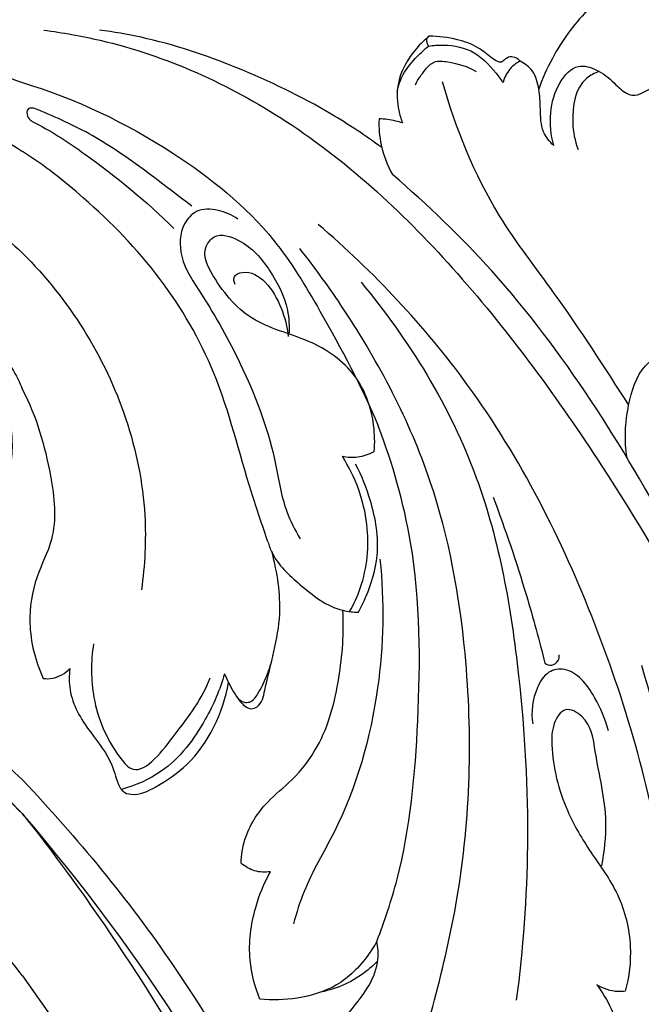
# Model space of a CAD drawing. Units: millimetres. Extents: x -790 to 1997, y -1868 to 920.
# Drawn here: x 1791 to 1872, y -180 to -52 of the extents above; entities that cross this region are included whole.
import ezdxf

# ---------------------------------------------------------------- set-up
doc = ezdxf.new("R2010")
doc.units = ezdxf.units.MM
doc.header["$MEASUREMENT"] = 0
doc.layers.add('Layer 01', color=7, linetype='Continuous', true_color=0xffffff)
doc.styles.add('Arial', font='arial.ttf')
doc.dimstyles.new('Default', dxfattribs={"dimtxt": 20, "dimasz": 10, "dimexe": 0.5, "dimexo": 0.5, "dimgap": 0.25, "dimtad": 1, "dimtoh": 1, "dimdec": 0, "dimzin": 1, "dimdsep": 46, "dimtxsty": 'Arial', "dimcen": 0.5, "dimazin": 0, "dimtfac": 1, "dimtdec": 4, "dimtix": 1, "dimtmove": 1, "dimatfit": 3, "dimfxl": 1, "dimtolj": 1, "dimtzin": 1, "dimarcsym": 0})

# ---------------------------------------------------------------- blocks, each defined once
blk = doc.blocks.new('*D4')
at = {"layer": 'Defpoints', "color": 0, "transparency": 16777216}
for p in [(1952.1, 26.56), (793.86, -125.75), (1952.1, -125.75)]:
    blk.add_point(p, dxfattribs=at)
at = {"layer": 'Layer 01', "color": 0, "lineweight": -2, "transparency": 16777216}
for p, q in [((793.86, -125.25), (793.86, 27.06)), ((1952.1, -125.25), (1952.1, 27.06)), ((803.86, 26.56), (1942.1, 26.56))]:
    blk.add_line(p, q, dxfattribs=at)
at = {"layer": 'Layer 01', "color": 0, "transparency": 16777216}
for points in [[(803.86, 28.23), (803.86, 24.89), (793.86, 26.56)], [(1942.1, 24.89), (1942.1, 28.23), (1952.1, 26.56)]]:
    blk.add_solid(points, dxfattribs=at)
at = {"layer": 'Layer 01', "color": 0, "transparency": 16777216, "insert": (1372.98, 37.02), "char_height": 20, "attachment_point": 5, "style": 'Arial'}
blk.add_mtext('\\A1;1158', dxfattribs=at)

msp = doc.modelspace()

# ---------------------------------------------------------------- linework, layer by layer
at = {"layer": 'Layer 01'}
for points, knots in [([(1860.17, -68.54), (1859.79, -67.17), (1859.55, -64.27), (1860.53, -60.57), (1863.02, -57.73), (1866.02, -58.64), (1867.89, -60.17), (1869.21, -61.57), (1870.59, -62.12), (1872.07, -61.6), (1873.91, -60.31), (1874.32, -57.34), (1874.63, -54.57), (1873.22, -53.11), (1873.48, -51.88), (1875.89, -53.56), (1877.25, -55.99), (1877.65, -59.65), (1878.04, -62.56), (1879.66, -64.09), (1882.19, -64.04), (1885.08, -64.77), (1886.2, -66.72), (1887.39, -67.97), (1889.94, -66.57), (1893.11, -65.24), (1895.14, -59.74), (1895.68, -53.49), (1891.12, -47.89), (1886.45, -45.13), (1882.26, -44.14), (1877.26, -44.67), (1870.79, -46.23), (1864.33, -50.57), (1860.3, -56.2), (1858.7, -59.83), (1858.22, -61.19)], [0, 0, 0, 0, 4.272788, 8.430992, 11.580594, 13.991868, 16.827872, 18.939052, 19.673011, 21.134705, 23.366489, 26.073195, 29.711234, 31.187035, 31.52276, 33.042822, 36.635012, 41.682074, 43.271956, 45.403063, 47.545031, 50.763653, 53.620803, 54.256756, 55.520818, 60.986034, 64.776691, 72.18741, 78.775576, 85.088015, 88.272567, 91.515055, 100.149604, 107.787063, 115.217771, 119.554199, 119.554199, 119.554199, 119.554199]), ([(1793.74, -53.51), (1796.2, -53.83), (1807.35, -55.78), (1827.18, -64.74), (1848.71, -84.96), (1870.32, -114.69), (1891.44, -153.47), (1902.51, -198.87), (1906.98, -234.96), (1907.78, -254.39), (1907.86, -261.19)], [0, 0, 0, 0, 7.453792, 33.879876, 63.716222, 95.066845, 143.970503, 195.060543, 234.688138, 256.363208, 256.363208, 256.363208, 256.363208]), ([(1837.77, -68.8), (1835.65, -67.24), (1829.64, -63.25), (1819.18, -58.24), (1808.95, -54.78), (1802.83, -53.75), (1801.02, -53.51)], [0, 0, 0, 0, 7.909006, 21.590582, 34.680149, 40.158377, 40.158377, 40.158377, 40.158377]), ([(1751.96, -54.96), (1757.32, -55.6), (1771.04, -58.47), (1783.83, -64.59), (1790.98, -69.29)], [0, 0, 0, 0, 16.174314, 41.835405, 41.835405, 41.835405, 41.835405]), ([(1760.15, -54), (1766.22, -54.27), (1776.72, -55.68), (1786.82, -58.76), (1790.98, -60.34)], [0, 0, 0, 0, 18.230988, 31.570133, 31.570133, 31.570133, 31.570133]), ([(1843.94, -54.31), (1843.36, -54.77), (1841.53, -56.53), (1839.61, -59.9), (1839.8, -63.46), (1840.27, -65.06), (1840.47, -65.58)], [0, 0, 0, 0, 2.231181, 7.615727, 10.947229, 12.610766, 12.610766, 12.610766, 12.610766]), ([(1843.87, -55.59), (1843.67, -55.25), (1843.51, -54.62), (1843.88, -54.34), (1843.94, -54.31)], [0, 0, 0, 0, 1.161877, 1.353941, 1.353941, 1.353941, 1.353941]), ([(1855.79, -57.55), (1855.66, -57.39), (1855.28, -57.08), (1854.44, -56.87), (1853.79, -57.3), (1853.32, -57.77), (1852.69, -57.52), (1851.74, -56.89), (1850.19, -55.53), (1847.36, -54.6), (1845.18, -54.29), (1843.94, -54.31)], [0, 0, 0, 0, 0.611842, 1.453977, 2.347777, 2.882807, 3.227128, 4.209962, 6.40429, 9.278149, 12.986601, 12.986601, 12.986601, 12.986601]), ([(1839.8, -61.48), (1839.95, -60.73), (1840.51, -59.01), (1842.14, -57.14), (1843.35, -56), (1843.87, -55.59)], [0, 0, 0, 0, 2.309928, 5.307247, 7.304306, 7.304306, 7.304306, 7.304306]), ([(1843.87, -55.59), (1844.5, -55.48), (1846.53, -55.34), (1850.17, -56.08), (1852.3, -58.65), (1853.39, -60.07), (1853.57, -60.32)], [0, 0, 0, 0, 1.932895, 6.089946, 10.526698, 11.478943, 11.478943, 11.478943, 11.478943]), ([(1842.18, -60.61), (1842.5, -59.88), (1843.23, -58.86), (1844.59, -57.39), (1847.16, -57.71), (1848.97, -58.22), (1850.08, -58.9)], [0, 0, 0, 0, 2.38265, 3.82666, 5.618482, 9.532411, 9.532411, 9.532411, 9.532411]), ([(1855.79, -57.55), (1855.58, -57.65), (1854.81, -58.1), (1854.01, -59.08), (1853.66, -60.01), (1853.57, -60.32)], [0, 0, 0, 0, 0.682585, 2.673092, 3.645409, 3.645409, 3.645409, 3.645409]), ([(1860.17, -68.54), (1859.63, -68.03), (1858.49, -66.6), (1858.45, -63.89), (1858.32, -61.25), (1857.69, -58.82), (1856.41, -57.86), (1855.79, -57.55)], [0, 0, 0, 0, 2.231701, 5.19859, 7.809588, 10.292349, 12.361594, 12.361594, 12.361594, 12.361594]), ([(1866.11, -58.89), (1865.52, -59.1), (1863.06, -60.31), (1862.35, -64.83), (1862.91, -67.91), (1863.34, -69.03)], [0, 0, 0, 0, 1.882207, 7.867951, 11.470209, 11.470209, 11.470209, 11.470209]), ([(1845.65, -60.2), (1847.38, -66.28), (1851.32, -76.18), (1861.4, -89.03), (1866.76, -97.43), (1869.93, -102.33)], [0, 0, 0, 0, 18.981666, 31.351686, 48.859453, 48.859453, 48.859453, 48.859453]), ([(1790.98, -60.34), (1797.88, -62.41), (1809.72, -68.1), (1823, -78.72), (1830.78, -91.71), (1835.12, -99.89), (1837.32, -105.01)], [0, 0, 0, 0, 21.6341, 38.982161, 50.013003, 66.745608, 66.745608, 66.745608, 66.745608]), ([(1813.02, -76.44), (1811.97, -75.61), (1807.75, -72.41), (1801.42, -67.58), (1795.13, -64.76), (1792.32, -63.6), (1791.49, -63.73), (1791.54, -65.06), (1794.67, -66.57), (1801.16, -70.95), (1807.13, -75.77), (1810.7, -79.33)], [0, 0, 0, 0, 4.006428, 15.887006, 23.772459, 24.533035, 25.036624, 25.976549, 27.42056, 34.920985, 50.037903, 50.037903, 50.037903, 50.037903]), ([(1837.42, -65.04), (1837.37, -66.19), (1837.56, -68.73), (1838.5, -71.12), (1839.17, -72.31)], [0, 0, 0, 0, 3.451667, 7.554205, 7.554205, 7.554205, 7.554205]), ([(1840.47, -65.58), (1840.18, -65.49), (1839.18, -65.22), (1838.15, -65.08), (1837.42, -65.04)], [0, 0, 0, 0, 0.915267, 3.100008, 3.100008, 3.100008, 3.100008]), ([(1768.84, -69.47), (1773.55, -71), (1781.48, -74.68), (1788.31, -80.03), (1790.98, -82.54)], [0, 0, 0, 0, 14.880257, 25.870901, 25.870901, 25.870901, 25.870901]), ([(1822.95, -120.12), (1822.22, -117.97), (1819.69, -110.71), (1816.88, -98.56), (1809.22, -85.34), (1800.24, -76.19), (1793.81, -71.1), (1790.98, -69.29)], [0, 0, 0, 0, 6.792751, 23.062013, 37.24819, 51.728133, 61.574592, 61.574592, 61.574592, 61.574592]), ([(1909.16, -274.67), (1909.11, -267.8), (1908.39, -244.18), (1904.79, -204.58), (1894.93, -158.44), (1876.2, -118.91), (1858.36, -90.23), (1843.72, -76.22), (1839.17, -72.31)], [0, 0, 0, 0, 22.073523, 75.094932, 123.619938, 163.415005, 205.908346, 223.9128, 223.9128, 223.9128, 223.9128]), ([(1819.01, -78.11), (1818.25, -77.56), (1816.52, -76.8), (1813.66, -76.7), (1811.43, -79.19), (1811.35, -83.61), (1815.29, -89.22), (1819.98, -97.67), (1823.71, -107.23), (1824.77, -115.3), (1826.47, -118.58), (1827.14, -119.71)], [0, 0, 0, 0, 2.806815, 5.620708, 7.837589, 12.046976, 17.728112, 27.989733, 41.187884, 48.201748, 52.142454, 52.142454, 52.142454, 52.142454]), ([(1868.13, -238.61), (1870.47, -233.55), (1875.64, -219.54), (1876.91, -194.47), (1875.84, -163.12), (1866.6, -130.42), (1851.54, -100.64), (1836.73, -84.99), (1829.5, -78.8)], [0, 0, 0, 0, 17.368339, 45.898001, 76.363164, 111.611724, 146.886508, 175.445289, 175.445289, 175.445289, 175.445289]), ([(1836.79, -108.36), (1836.89, -107.22), (1836.81, -103.94), (1834.91, -98.2), (1828.77, -93.63), (1820.85, -91.97), (1816.45, -87), (1814.15, -82.34), (1816.24, -79.73), (1820.24, -81.03), (1823.32, -84.64), (1825.59, -89.07), (1825.74, -92.05), (1825.68, -93.09)], [0, 0, 0, 0, 3.420836, 9.834864, 17.30584, 25.2516, 33.228485, 37.128839, 38.776069, 41.983083, 47.597452, 53.264859, 56.40634, 56.40634, 56.40634, 56.40634]), ([(1837.64, -209.47), (1837.95, -208.54), (1838.68, -205.98), (1838.51, -200.63), (1841.21, -191.73), (1844.67, -180.23), (1849.23, -160.61), (1849.83, -137.6), (1845.01, -111.17), (1835.9, -93.91), (1829.11, -84.48), (1827.09, -81.94)], [0, 0, 0, 0, 3.01003, 8.111946, 16.195472, 31.043556, 44.518116, 76.492606, 99.286187, 124.428439, 134.159622, 134.159622, 134.159622, 134.159622]), ([(1790.98, -82.54), (1794, -85.55), (1802.01, -95.53), (1807.53, -111.39), (1806.92, -123.15), (1806.47, -126.35)], [0, 0, 0, 0, 12.781205, 38.192859, 47.882803, 47.882803, 47.882803, 47.882803]), ([(1818.66, -86.62), (1818.53, -86.31), (1818.35, -85.44), (1820.41, -84.62), (1823.02, -86.35), (1824.78, -89.58), (1825.47, -92.13), (1825.6, -93.4)], [0, 0, 0, 0, 0.985331, 2.193955, 5.404181, 9.362963, 13.197001, 13.197001, 13.197001, 13.197001]), ([(1835.07, -86.33), (1841.38, -93.89), (1851.43, -110.22), (1855.9, -136.14), (1857.22, -159), (1856.18, -173.11), (1855.3, -179.79)], [0, 0, 0, 0, 29.535392, 55.934983, 78.028031, 98.22848, 98.22848, 98.22848, 98.22848]), ([(1786.39, -115.58), (1787.12, -114.88), (1789.12, -112.42), (1790.29, -106.21), (1787.78, -98.91), (1784.59, -95.59), (1783.66, -92.72), (1784.57, -92.63), (1785.82, -93.46), (1788.57, -95.62), (1790.24, -98.38), (1790.98, -100.31)], [0, 0, 0, 0, 3.01384, 9.355097, 18.059622, 24.301824, 24.831677, 25.387948, 26.356766, 29.492775, 35.691785, 35.691785, 35.691785, 35.691785]), ([(1869.73, -109.17), (1869.36, -106.92), (1869.57, -102.76), (1871.48, -96.75), (1875.94, -94.56), (1880.39, -94.09), (1883.11, -94.6), (1884.78, -95.24)], [0, 0, 0, 0, 6.84633, 12.434046, 17.833475, 20.507249, 25.871777, 25.871777, 25.871777, 25.871777]), ([(1790.98, -100.31), (1792.79, -103.79), (1794.67, -110.22), (1795.65, -118.99), (1792.46, -124.85), (1791.5, -131.14), (1792.64, -135.65), (1793.68, -137.89)], [0, 0, 0, 0, 11.784618, 20.100591, 25.286346, 31.376991, 38.781818, 38.781818, 38.781818, 38.781818]), ([(1837.12, -172.13), (1838.15, -169.48), (1841.26, -160.18), (1842.83, -142.61), (1842.82, -122.54), (1839.18, -109.92), (1837.32, -105.01)], [0, 0, 0, 0, 8.525899, 29.300585, 52.55517, 68.305615, 68.305615, 68.305615, 68.305615]), ([(1832.64, -108.98), (1833.29, -109.11), (1834.74, -109.17), (1836.13, -108.71), (1836.79, -108.36)], [0, 0, 0, 0, 1.9993, 4.265356, 4.265356, 4.265356, 4.265356]), ([(1833.59, -129.19), (1834.14, -128.21), (1835.78, -124.66), (1836.48, -117.39), (1834.31, -111.64), (1832.64, -108.98)], [0, 0, 0, 0, 3.359932, 11.681521, 21.111527, 21.111527, 21.111527, 21.111527]), ([(1834.76, -129.27), (1835.12, -128.6), (1836.2, -126.25), (1837.73, -121.39), (1836.68, -115.36), (1835.17, -111.53), (1834.37, -110.02)], [0, 0, 0, 0, 2.287852, 7.769917, 14.956182, 20.085089, 20.085089, 20.085089, 20.085089]), ([(1852.29, -114.3), (1853.88, -118.52), (1856.3, -125.68), (1858.29, -132.97), (1859.03, -135.92)], [0, 0, 0, 0, 13.526243, 22.64707, 22.64707, 22.64707, 22.64707]), ([(1790.98, -151.11), (1785.31, -145.62), (1766.99, -131.09), (1733.62, -118.67), (1696.38, -118.9), (1671.29, -127.45), (1654.48, -137.79), (1650.59, -146.62), (1649.57, -150.51)], [0, 0, 0, 0, 23.662123, 69.664358, 103.609167, 133.240173, 148.765974, 160.834016, 160.834016, 160.834016, 160.834016]), ([(1822.95, -120.12), (1823.09, -120.6), (1823.91, -122.81), (1827.31, -125.94), (1831.16, -128.97), (1834.07, -129.26), (1834.76, -129.27)], [0, 0, 0, 0, 1.503162, 6.995673, 13.538283, 15.60526, 15.60526, 15.60526, 15.60526]), ([(1817.29, -137.28), (1817.45, -137.67), (1818.04, -138.92), (1818.92, -140.54), (1820.41, -142.06), (1822.14, -141.43), (1823.05, -136.58), (1825.14, -130.38), (1824.17, -124.12), (1823.49, -121.52)], [0, 0, 0, 0, 1.26909, 4.096257, 5.852433, 6.6867, 9.047514, 19.13021, 27.204529, 27.204529, 27.204529, 27.204529]), ([(1790.98, -176.62), (1785.82, -169.87), (1771.22, -154.86), (1742.22, -139.04), (1710.52, -135.98), (1685.27, -140.17), (1670.75, -148.01), (1663.15, -154.13), (1660.94, -157.65), (1658.51, -159.8), (1654.72, -159.57), (1651.69, -158.26), (1649.28, -155.83), (1648.86, -150.14), (1652.45, -144.28), (1666.74, -133), (1690.5, -122.54), (1721.72, -121.61), (1746.11, -126.03), (1765.18, -134.56), (1779.64, -144.84), (1787.58, -152.05), (1790.98, -155.52)], [0, 0, 0, 0, 25.485437, 62.255441, 96.402677, 119.186986, 137.913349, 145.477502, 147.904568, 150.380183, 154.788578, 158.259212, 160.227494, 164.721533, 173.944512, 179.611486, 219.380742, 248.701362, 272.284645, 293.202259, 310.76084, 325.323106, 325.323106, 325.323106, 325.323106]), ([(1837.54, -122.35), (1838.12, -127.91), (1837.88, -140.15), (1833.7, -154.88), (1827.96, -164.23), (1826.66, -168.42), (1826.27, -169.85)], [0, 0, 0, 0, 16.77998, 36.386425, 45.054324, 49.487678, 49.487678, 49.487678, 49.487678]), ([(1657.79, -159.48), (1656.72, -159.49), (1654.24, -159), (1651.63, -155.45), (1652.57, -150.13), (1656.22, -144.32), (1664.31, -137.71), (1679.63, -129.17), (1702.26, -122.94), (1727, -123.59), (1750.5, -128.38), (1771.73, -139.16), (1785.1, -149.73), (1790.98, -155.52)], [0, 0, 0, 0, 3.212076, 7.160066, 11.79628, 18.419736, 27.50451, 42.729646, 70.899337, 96.590982, 116.344454, 142.419341, 167.156901, 167.156901, 167.156901, 167.156901]), ([(1819.45, -161.94), (1819.48, -160.91), (1819.92, -157.96), (1822.4, -154.13), (1826.47, -150.97), (1830.43, -145.82), (1832.42, -138.01), (1832.87, -131.96), (1832.71, -129.03)], [0, 0, 0, 0, 3.106524, 8.818739, 13.089139, 18.570219, 27.93635, 36.724163, 36.724163, 36.724163, 36.724163]), ([(1800.23, -133.41), (1799.86, -135.7), (1799.89, -141.02), (1802.09, -146.24), (1806.13, -151.33), (1811.68, -144.07), (1814.34, -140.66), (1815.41, -137.83)], [0, 0, 0, 0, 6.986682, 15.361855, 17.459076, 24.325212, 33.40384, 33.40384, 33.40384, 33.40384]), ([(1818.9, -140.32), (1819.14, -140.63), (1819.67, -141.04), (1820.85, -141.03), (1821.89, -139.61), (1822.84, -137.57), (1823.41, -135.8), (1823.62, -134.85)], [0, 0, 0, 0, 1.158869, 1.840407, 3.316276, 5.905564, 8.808821, 8.808821, 8.808821, 8.808821]), ([(1859.03, -135.92), (1859.29, -136.08), (1859.95, -136.31), (1860.82, -135.7), (1860.91, -135.07), (1860.89, -134.81)], [0, 0, 0, 0, 0.906656, 1.906827, 2.697869, 2.697869, 2.697869, 2.697869]), ([(1793.68, -137.89), (1794.07, -137.94), (1795.36, -137.95), (1796.54, -137.22), (1797.14, -136.59)], [0, 0, 0, 0, 1.184745, 3.798494, 3.798494, 3.798494, 3.798494]), ([(1797.14, -136.59), (1797.04, -137.51), (1797.01, -140.54), (1799.49, -144.72), (1802.68, -148.39), (1803.21, -151.38), (1804.11, -152.76), (1805.9, -153.29), (1808.91, -151.78), (1814.46, -148), (1817.1, -142.36), (1817.82, -138.44)], [0, 0, 0, 0, 2.770289, 8.876789, 14.026528, 17.083472, 17.743018, 18.839233, 22.25059, 27.211234, 39.172221, 39.172221, 39.172221, 39.172221]), ([(1867.29, -144.71), (1866.9, -143.19), (1865.87, -140.82), (1864, -138), (1861.82, -136.45), (1859.22, -136.9), (1857.52, -139.75), (1857.18, -142.25), (1857.44, -143.81)], [0, 0, 0, 0, 4.701687, 7.645468, 10.145241, 12.213591, 14.713364, 19.475358, 19.475358, 19.475358, 19.475358]), ([(1871.6, -136.17), (1873.84, -143.7), (1878.07, -160.93), (1880.89, -187.93), (1881.96, -215.23), (1876.79, -236.71), (1873.22, -250.78), (1869.59, -257.08), (1868.65, -259.29), (1868.37, -259.96)], [0, 0, 0, 0, 23.554006, 53.048249, 81.592508, 106.419283, 121.552103, 126.853152, 129.134798, 129.134798, 129.134798, 129.134798]), ([(1817.29, -137.28), (1816.71, -139.35), (1814.67, -144.04), (1810.28, -149.87), (1805.68, -151.84), (1803.85, -152.34)], [0, 0, 0, 0, 6.443327, 15.31054, 21.019952, 21.019952, 21.019952, 21.019952]), ([(1866.44, -162.3), (1866.78, -160.42), (1867.38, -155.35), (1865.68, -148.98), (1865.03, -143.26), (1861.53, -141.34), (1859.93, -143.98), (1859.81, -148.51), (1861.31, -154.52), (1864.99, -160.67), (1868.94, -165.95), (1870.51, -172.43), (1870, -176.74), (1869.49, -178.62)], [0, 0, 0, 0, 5.724299, 15.028911, 19.913248, 22.196429, 24.510974, 27.298531, 36.175861, 42.301331, 48.83074, 55.792136, 61.650382, 61.650382, 61.650382, 61.650382]), ([(1790.98, -151.11), (1798.14, -158.63), (1813.34, -177.23), (1834.25, -216.43), (1847.29, -260.66), (1850.99, -295.39), (1850.78, -310.65), (1850.68, -313.66)], [0, 0, 0, 0, 31.153515, 71.649888, 134.060225, 174.236376, 184.122814, 184.122814, 184.122814, 184.122814]), ([(1790.98, -155.52), (1800.9, -168.07), (1825.26, -205.14), (1842.51, -259.56), (1845.02, -298.68), (1844.84, -311.38)], [0, 0, 0, 0, 47.988458, 132.99085, 174.572453, 174.572453, 174.572453, 174.572453]), ([(1848.13, -312.66), (1848.2, -309.53), (1848.23, -290.35), (1843.99, -257.61), (1827.49, -206.29), (1806.56, -173.64), (1790.98, -155.52)], [450.068118, 450.068118, 450.068118, 450.068118, 460.360978, 512.857911, 555.901268, 627.604177, 627.604177, 627.604177, 627.604177]), ([(1823.27, -163.05), (1822.59, -163.16), (1821.17, -163.11), (1819.96, -162.38), (1819.45, -161.94)], [0, 0, 0, 0, 2.078531, 4.0869, 4.0869, 4.0869, 4.0869]), ([(1821.9, -179.66), (1821.24, -178.04), (1820.19, -174.05), (1820.94, -168.22), (1822.46, -164.52), (1823.27, -163.05)], [0, 0, 0, 0, 5.240453, 12.159817, 17.180042, 17.180042, 17.180042, 17.180042]), ([(1837.12, -172.13), (1836.77, -172.77), (1835.37, -174.94), (1832.17, -178.17), (1826.95, -179.68), (1823.51, -179.82), (1821.9, -179.66)], [0, 0, 0, 0, 2.18595, 7.760489, 13.166538, 18.030692, 18.030692, 18.030692, 18.030692]), ([(1832.55, -197.28), (1832.06, -197.36), (1831.29, -197.28), (1830, -197.15), (1829.82, -194.46), (1829.21, -191.34), (1830.14, -186.14), (1832.9, -181.99), (1836.08, -178.41), (1837.46, -174.88), (1837.29, -172.88), (1837.12, -172.13)], [0, 0, 0, 0, 1.506449, 2.513092, 3.171716, 8.879923, 12.819681, 18.601371, 23.666232, 27.222489, 29.551919, 29.551919, 29.551919, 29.551919]), ([(1837.26, -174.64), (1836.81, -175.12), (1834.72, -177.06), (1831.99, -178.28), (1829.85, -178.73)], [0, 0, 0, 0, 1.974419, 8.54286, 8.54286, 8.54286, 8.54286]), ([(1790.98, -176.62), (1799.94, -189.05), (1816.27, -216.53), (1832.35, -261.03), (1835.39, -292.31), (1835.33, -307.67)], [0, 0, 0, 0, 46.133047, 96.745656, 146.863903, 146.863903, 146.863903, 146.863903]), ([(1865.78, -177.77), (1866.51, -178.75), (1868.04, -181.32), (1869.54, -186.04), (1869.11, -191.17), (1866.78, -195.01), (1866.05, -197.88), (1866.05, -199.52), (1866.07, -199.87)], [0, 0, 0, 0, 3.651682, 8.959033, 14.731916, 18.53937, 22.469781, 23.528311, 23.528311, 23.528311, 23.528311]), ([(1869.49, -178.62), (1869.18, -178.66), (1867.89, -178.73), (1866.61, -178.28), (1865.78, -177.77)], [0, 0, 0, 0, 0.937277, 3.847025, 3.847025, 3.847025, 3.847025])]:
    msp.add_open_spline(points, degree=3, knots=knots, dxfattribs=at)

# ---------------------------------------------------------------- dimensions: what is measured, and where the dimension line sits
dim = msp.add_linear_dim(base=(1952.1, 26.56), p1=(793.86, -125.75), p2=(1952.1, -125.75), dimstyle='Default', dxfattribs=at)
dim.commit()
dim.dimension.update_dxf_attribs({"geometry": '*D4', "text_midpoint": (1372.98, 37.02)})

doc.saveas('drawing.dxf')
